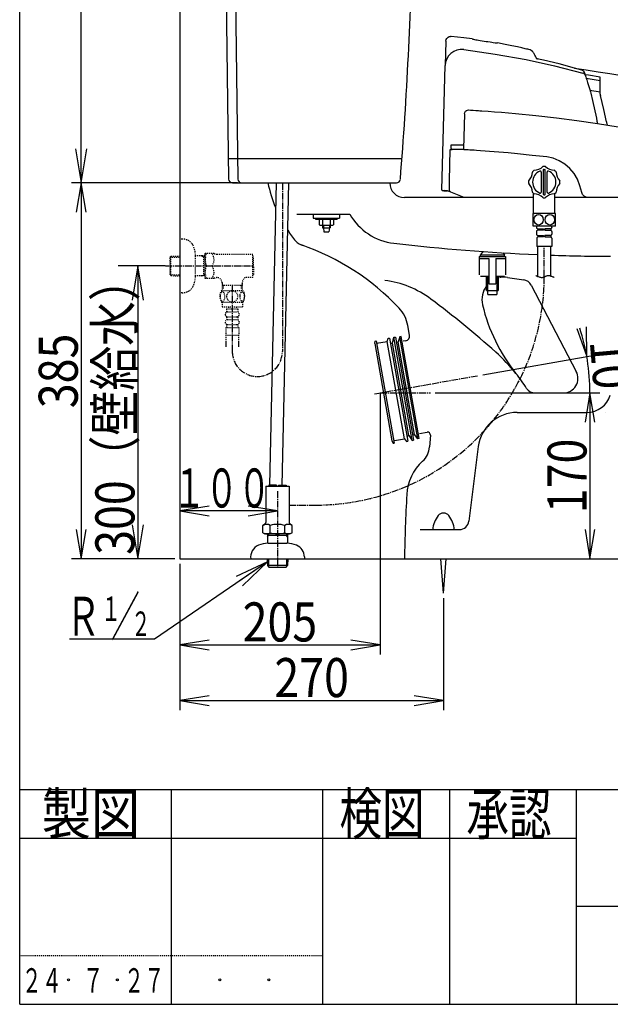
# Model space of a CAD drawing. Extents: x 0 to 2000, y 115 to 2915.
# Drawn here: x 180 to 785, y 115 to 1123 of the extents above; entities that cross this region are included whole.
import ezdxf
from ezdxf.enums import TextEntityAlignment as Align

# ---------------------------------------------------------------- set-up
doc = ezdxf.new("R2010")
doc.units = 0
doc.header["$MEASUREMENT"] = 0
for name, pattern in [('EXLTYPE1', [3, 2, -1]), ('EXLTYPE2', [2, 1, -1]), ('EXLTYPE3', [10, 7, -1, 1, -1])]:
    doc.linetypes.add(name, pattern=pattern)
doc.layers.get('0').update_dxf_attribs({"linetype": 'CONTINUOUS'})
for name, color, linetype in [('タンク', 7, 'CONTINUOUS'), ('便器', 7, 'CONTINUOUS'), ('便座', 7, 'CONTINUOUS'), ('寸法', 7, 'CONTINUOUS'), ('枠', 7, 'CONTINUOUS'), ('止水栓', 7, 'CONTINUOUS')]:
    doc.layers.add(name, color=color, linetype=linetype)
doc.styles.add('EXCADDIM1', font='monotxt', dxfattribs={"width": 0.84, "bigfont": 'extfont'})
doc.styles.add('EXCADDIM2', font='monotxt', dxfattribs={"width": 0.95, "bigfont": 'extfont'})
doc.styles.add('EXCADSTD', font='monotxt', dxfattribs={"bigfont": 'extfont'})
doc.styles.get("Standard").update_dxf_attribs({"font": 'monotxt', "bigfont": 'extfont'})
doc.dimstyles.get("Standard").update_dxf_attribs({"dimtxt": 0.18, "dimasz": 0.18, "dimexe": 0.18, "dimexo": 0.0625, "dimgap": 0.09, "dimtad": 0, "dimtih": 1, "dimtoh": 1, "dimdec": 4, "dimzin": 0, "dimtxsty": 'STANDARD', "dimcen": 0.09, "dimazin": 3, "dimtfac": 1, "dimtdec": 4, "dimtmove": 0, "dimatfit": 3, "dimtolj": 1, "dimtzin": 0})

# ---------------------------------------------------------------- blocks, each defined once
blk = doc.blocks.new('*D16')
at = {"layer": 'タンク', "color": 3, "linetype": 'CONTINUOUS'}
for p, q in [((549.017073, 741.00013), (549.017073, 473)), ((344.017073, 564.700049), (344.017073, 473)), ((374.017073, 488), (344.017073, 483)), ((549.017073, 483), (519.017073, 488)), ((344.017073, 483), (549.017073, 483)), ((344.017073, 483), (374.017073, 478)), ((519.017073, 478), (549.017073, 483))]:
    blk.add_line(p, q, dxfattribs=at)
at = {"layer": 'タンク', "color": 2, "linetype": 'CONTINUOUS', "style": 'EXCADSTD', "width": 0.84}
blk.add_text('205', height=40, dxfattribs=at).set_placement((446.517073, 486.5), align=Align.CENTER)
blk = doc.blocks.new('_EX_NORM')
at = {"color": 0, "linetype": 'CONTINUOUS'}
for q in [(-1, 0.166667), (-1, 0), (-1, -0.166667)]:
    blk.add_line((0, 0), q, dxfattribs=at)
blk = doc.blocks.new('*D18')
at = {"layer": 'タンク', "color": 3, "linetype": 'CONTINUOUS'}
for p, q in [((243, 1516.00007), (237.166667, 1481.00007)), ((243, 956.000004), (243, 1516.00007)), ((248.833333, 1481.00007), (243, 1516.00007)), ((237.166667, 991.000004), (243, 956.000004)), ((243, 956.000004), (248.833333, 991.000004))]:
    blk.add_line(p, q, dxfattribs=at)
at = {"layer": 'タンク', "color": 2, "linetype": 'CONTINUOUS', "style": 'EXCADSTD', "width": 0.945}
blk.add_text('560', height=40, rotation=90, dxfattribs=at).set_placement((239.5, 1236.000037), align=Align.CENTER)
blk = doc.blocks.new('*D19')
at = {"layer": '寸法', "color": 3, "linetype": 'CONTINUOUS'}
for p, q in [((243, 956.000004), (238, 926.000004)), ((243, 956.000004), (243, 571.000004)), ((248, 926.000004), (243, 956.000004)), ((238, 601.000004), (243, 571.000004)), ((243, 571.000004), (248, 601.000004)), ((339.017073, 571.000004), (233, 571.000004))]:
    blk.add_line(p, q, dxfattribs=at)
at = {"layer": '寸法', "color": 2, "linetype": 'CONTINUOUS', "style": 'EXCADSTD', "width": 0.84}
blk.add_text('385', height=40, rotation=90, dxfattribs=at).set_placement((239.5, 763.500004), align=Align.CENTER)
blk = doc.blocks.new('*D23')
at = {"layer": '寸法', "color": 3, "linetype": 'CONTINUOUS'}
for p, q in [((605.570491, 741.000207), (774, 741.000207)), ((764, 741.000207), (759, 711.000207)), ((764, 741.000207), (764, 571.000324)), ((769, 711.000207), (764, 741.000207)), ((759, 601.000324), (764, 571.000324)), ((764, 571.000324), (769, 601.000324))]:
    blk.add_line(p, q, dxfattribs=at)
at = {"layer": '寸法', "color": 2, "linetype": 'CONTINUOUS', "style": 'EXCADSTD', "width": 0.84}
blk.add_text('170', height=40, rotation=90, dxfattribs=at).set_placement((760.5, 656.000266), align=Align.CENTER)
blk = doc.blocks.new('*D24')
at = {"layer": '寸法', "color": 3, "linetype": 'CONTINUOUS'}
for p, q in [((750.600442, 807.007593), (760.733926, 778.331601)), ((760.733926, 778.331601), (760.44852, 808.744074)), ((654.201643, 759.547085), (770.582004, 780.068083))]:
    blk.add_line(p, q, dxfattribs=at)
blk.add_arc((549.01836, 741.000411), 214.98164, 359.999946, 17.995449, dxfattribs=at)
at = {"layer": '寸法', "color": 2, "linetype": 'CONTINUOUS', "style": 'EXCADSTD', "width": 0.84}
blk.add_text('10%%d', height=40, rotation=275, dxfattribs=at).set_placement((766.668606, 760.042249), align=Align.CENTER)
blk = doc.blocks.new('_EX_NONE')
at = {"color": 0, "linetype": 'CONTINUOUS'}
blk.add_line((0, 0), (-1, 0), dxfattribs=at)
blk = doc.blocks.new('*D25')
at = {"layer": '寸法', "color": 3, "linetype": 'CONTINUOUS'}
for p, q in [((344.017073, 566.000324), (344.017073, 416)), ((614.017073, 531), (614.017073, 416)), ((374.017073, 431), (344.017073, 426)), ((344.017073, 426), (614.017073, 426)), ((344.017073, 426), (374.017073, 421)), ((614.017073, 426), (584.017073, 431)), ((584.017073, 421), (614.017073, 426))]:
    blk.add_line(p, q, dxfattribs=at)
at = {"layer": '寸法', "color": 2, "linetype": 'CONTINUOUS', "style": 'EXCADSTD', "width": 0.84}
blk.add_text('270', height=40, dxfattribs=at).set_placement((479.017073, 429.5), align=Align.CENTER)
blk = doc.blocks.new('*D27')
at = {"layer": '寸法', "color": 3, "linetype": 'CONTINUOUS'}
for p, q in [((328.857073, 870.950324), (281.017759, 870.950324)), ((301.017759, 870.950324), (295.184426, 835.950324)), ((301.017759, 870.950324), (301.017759, 571.00032)), ((306.851093, 835.950324), (301.017759, 870.950324)), ((295.184426, 606.00032), (301.017759, 571.00032)), ((301.017759, 571.00032), (306.851093, 606.00032))]:
    blk.add_line(p, q, dxfattribs=at)
at = {"layer": '寸法', "color": 2, "linetype": 'CONTINUOUS', "style": 'EXCADSTD', "width": 0.84}
blk.add_text('300（壁給水）', height=40, rotation=90, dxfattribs=at).set_placement((297.517759, 727.975322), align=Align.CENTER)

msp = doc.modelspace()

# ---------------------------------------------------------------- linework, layer by layer
at = {"layer": 'タンク', "color": 7, "linetype": 'CONTINUOUS'}
for p, q in [((398.40796, 1330.986736), (403.463197, 959.932203)), ((389.016938, 1322.986705), (393.963228, 959.932203)), ((397.985857, 955.986736), (565.829685, 955.986736))]:
    msp.add_line(p, q, dxfattribs=at)
at = {"layer": 'タンク', "color": 2, "linetype": 'CONTINUOUS'}
msp.add_line((393.676379, 980.986736), (571.485627, 980.986736), dxfattribs=at)
at = {"layer": 'タンク', "color": 3, "linetype": 'CONTINUOUS'}
msp.add_line((403.062263, 956.000264), (270.062263, 956.000264), dxfattribs=at)
at = {"layer": 'タンク', "color": 7, "linetype": 'CONTINUOUS'}
for centre, radius, start, end in [((-3417.109618, 1282.827708), 4000, 355.366, 359.000043), ((397.962861, 959.986675), 4.000005, 180.780273, 270.000031), ((407.462831, 959.986675), 4.000005, 180.780273, 270.000031), ((565.829683, 959.986675), 3.999939, 270.000031, 355.36795)]:
    msp.add_arc(centre, radius, start, end, dxfattribs=at)
at = {"layer": '便器', "color": 7, "linetype": 'CONTINUOUS'}
for p, q in [((706.057547, 941.000128), (574.017073, 941.000128)), ((1129.017073, 941.000128), (728.057547, 941.000128)), ((679.693237, 859.287092), (696.149684, 856.864043)), ((703.65242, 851.412399), (750.036791, 762.966796)), ((579.20603, 800.140945), (577.480335, 809.927846)), ((575.150232, 794.348665), (572.553307, 793.890757)), ((784.017073, 766.000123), (784.017073, 766.0001)), ((707.582423, 741.000139), (736.752752, 741.000125)), ((589.375966, 699.376091), (597.201578, 700.755958)), ((600.713287, 697.566305), (599.773213, 685.613951)), ((344.017073, 571.000324), (1212, 571.000324))]:
    msp.add_line(p, q, dxfattribs=at)
at = {"layer": '便器', "color": 2, "linetype": 'CONTINUOUS'}
for p, q in [((463.705522, 924.000264), (518.017073, 924.000264)), ((689.32838, 721.000148), (760.895618, 721.000113)), ((649.637245, 685.961538), (640.112031, 609.759831)), ((590.09714, 601.000199), (630.189247, 601.000178))]:
    msp.add_line(p, q, dxfattribs=at)
at = {"layer": '便器', "color": 6, "linetype": 'CONTINUOUS'}
for p, q in [((480.579336, 924.000264), (480.579336, 920.000264)), ((480.579336, 920.000264), (507.579336, 920.000264)), ((483.079336, 920.000264), (483.079336, 919.000264)), ((483.079336, 920.000264), (483.079336, 919.000264)), ((483.079336, 919.000264), (505.079336, 919.000264)), ((486.729336, 919.000264), (494.079336, 919.000264)), ((486.729336, 919.000264), (486.729336, 913.100264)), ((490.129336, 919.000264), (490.129336, 913.100264)), ((498.029336, 919.000264), (498.029336, 913.100264)), ((501.429336, 919.000264), (501.429336, 913.100264)), ((505.079336, 920.000264), (505.079336, 919.000264)), ((507.579336, 924.000264), (507.579336, 920.000264)), ((488.429336, 912.600264), (499.729336, 912.600264)), ((490.129336, 912.600264), (490.129336, 909.999474)), ((490.129336, 909.999474), (498.029336, 909.999474)), ((491.029336, 912.600264), (491.029336, 909.999474)), ((491.029336, 909.999474), (491.579336, 905.999474)), ((497.129336, 909.999474), (496.579336, 905.999474)), ((497.129336, 912.600264), (497.129336, 909.999474)), ((498.029336, 912.600264), (498.029336, 909.999474)), ((491.579336, 905.999474), (496.579336, 905.999474)), ((556.390159, 793.680864), (557.346426, 796.89576)), ((557.346426, 796.89576), (558.823638, 797.156232)), ((558.823638, 797.156232), (577.438721, 691.584848)), ((561.748318, 792.087086), (563.255273, 797.937649)), ((563.255273, 797.937649), (564.732484, 798.198121)), ((581.870356, 692.366265), (563.255273, 797.937649)), ((564.732484, 798.198121), (583.347568, 692.626737)), ((569.250943, 798.487134), (567.657165, 793.128975)), ((570.728155, 798.747606), (569.250943, 798.487134)), ((587.692378, 693.900558), (569.250943, 798.487134)), ((589.16959, 694.16103), (570.728155, 798.747606)), ((543.587658, 791.423438), (544.138345, 794.059105)), ((543.587658, 791.423438), (561.160852, 691.7609)), ((544.138345, 794.059105), (545.123153, 794.232754)), ((545.123153, 794.232754), (563.564588, 689.646177)), ((545.557274, 791.770734), (556.390159, 793.680864)), ((573.963353, 694.018327), (556.390159, 793.680864)), ((560.271107, 791.826613), (561.748318, 792.087086)), ((578.453272, 697.348587), (561.748318, 792.087086)), ((566.179953, 792.868502), (567.657165, 793.128975)), ((584.362118, 698.390476), (567.657165, 793.128975)), ((576.97606, 697.088115), (578.453272, 697.348587)), ((578.453272, 697.348587), (581.870356, 692.366265)), ((582.884906, 698.130004), (584.362118, 698.390476)), ((587.692378, 693.900558), (584.362118, 698.390476)), ((561.160852, 691.7609), (562.579781, 689.472529)), ((562.579781, 689.472529), (563.564588, 689.646177)), ((563.130468, 692.108197), (565.779596, 692.57531)), ((565.779596, 692.57531), (573.963353, 694.018327)), ((573.963353, 694.018327), (575.961509, 691.324376)), ((575.961509, 691.324376), (577.438721, 691.584848)), ((581.870356, 692.366265), (583.347568, 692.626737)), ((589.16959, 694.16103), (587.692378, 693.900558)), ((614.017073, 536), (611.433699, 571)), ((614.017073, 536), (616.600447, 571))]:
    msp.add_line(p, q, dxfattribs=at)
at = {"layer": '便器', "color": 6, "linetype": 'EXLTYPE3'}
for p, q in [((543.416378, 740.012654), (649.277605, 758.678844)), ((549.017073, 741.000207), (600.570491, 741.000207))]:
    msp.add_line(p, q, dxfattribs=at)
at = {"layer": '便器', "color": 7, "linetype": 'EXLTYPE1'}
msp.add_line((779.517073, 721.000103), (779.517073, 721.000148), dxfattribs=at)
at = {"layer": '便器', "color": 7, "linetype": 'CONTINUOUS'}
for centre, radius, start, end in [((571.091147, 985.054136), 140, 191.977506, 202.769784), ((574.017073, 956.000128), 15, 180, 270), ((571.091147, 985.054136), 140, 213.639285, 219.214729), ((472.693834, 904.761117), 13, 219.214729, 259.94808), ((386.718729, 656.210757), 250, 43.369047, 70.919181), ((676.342838, 836.532426), 23, 81.623948, 102.705088), ((676.342838, 836.532426), 23, 142.56706, 193.249274), ((694.692989, 846.97071), 10, 26.370179, 81.623948), ((543.012064, 803.85016), 35, 10, 43.369047), ((827.217073, 872.056575), 178, 193.249274, 218.646919), ((574.281991, 799.272704), 5, 280, 10), ((547.615736, 648.478643), 180, 32.655517, 38.646919), ((736.752759, 756.000125), 15, 269.999972, 27.674293), ((707.582428, 751.000139), 10, 212.655517, 269.999971), ((597.722523, 697.801534), 3, 355.502843, 100), ((577.840946, 687.338963), 22, 312.353584, 355.502843), ((626.347629, 634.130865), 50, 132.353584, 176.841008), ((2343.734021, 539.347015), 1770, 176.841008, 178.975316)]:
    msp.add_arc(centre, radius, start, end, dxfattribs=at)
at = {"layer": '便器', "color": 2, "linetype": 'CONTINUOUS'}
for centre, radius, start, end in [((570.098952, 953.790831), 60, 209.769334, 263.368314), ((794.142741, 2880.81039), 2000, 263.368314, 267.600127), ((794.142741, 2880.81039), 2000, 267.990085, 269.741986), ((541.167326, 757.017373), 100, 53.17122, 82.693367), ((1.684166, 36.630033), 1000, 48.258559, 53.17122), ((547.615736, 648.478643), 180, 38.646919, 48.258559), ((760.895631, 746.000113), 25, 269.999971, 343.36174), ((689.32836, 681.000148), 40, 89.999971, 172.874983), ((630.189252, 611.000178), 10, 269.999971, 352.874983)]:
    msp.add_arc(centre, radius, start, end, dxfattribs=at)
at = {"layer": '便器', "color": 6, "linetype": 'CONTINUOUS'}
for centre, radius, start, end in [((488.429336, 915.740264), 3.14, 237.220919, 302.779081), ((494.079336, 928.452764), 15.8525, 255.571476, 284.428524), ((499.729336, 915.740264), 3.14, 237.220919, 302.779081), ((560.184282, 792.319017), 0.5, 190, 280), ((566.093129, 793.360906), 0.5, 190, 280), ((577.062884, 696.595711), 0.5, 100, 190), ((582.971731, 697.6376), 0.5, 100, 190), ((628.017073, 599.675671), 25, 141.057556, 176.962984), ((614.017073, 610.989361), 7, 90, 141.057605), ((614.017073, 610.989361), 7, 38.942444, 90), ((600.017073, 599.675671), 25, 3.037016, 38.942444)]:
    msp.add_arc(centre, radius, start, end, dxfattribs=at)
at = {"layer": '便座', "color": 6, "linetype": 'CONTINUOUS'}
for p, q in [((616.308291, 1101.08892), (615.660653, 1076.356627)), ((612.326391, 949.026305), (615.660653, 1076.35663)), ((758.427813, 1068.780974), (759.40919, 1065.85421)), ((774.553235, 1049.058895), (763.954689, 1050.727755)), ((635.53455, 1026.806813), (634.485936, 991.009807)), ((635.53455, 1026.806813), (635.53494, 1026.820127)), ((620.853102, 990.094659), (622.742746, 990.094659)), ((621.743089, 991.120836), (621.848317, 995.139318)), ((621.848317, 995.139318), (627.746295, 995.139318)), ((627.641067, 990.094659), (622.742746, 990.094659)), ((633.501, 990.094659), (627.641067, 990.094659)), ((627.746295, 995.139318), (634.606903, 995.139318)), ((634.485936, 991.009807), (634.485848, 991.006635)), ((716.197844, 969.320475), (716.197844, 944.320475)), ((716.697844, 969.820475), (717.697844, 969.820475)), ((718.197844, 944.320475), (718.197844, 969.320475)), ((714.197844, 967.067426), (714.197844, 946.573524)), ((720.197844, 946.573524), (720.197844, 967.067426)), ((618.08276, 948.000128), (613.326049, 948.000128)), ((614.43258, 947.999703), (615.401844, 947.999703)), ((615.421494, 948.750128), (615.40082, 948.750128)), ((615.401844, 947.999703), (618.083793, 947.999703)), ((635.099458, 941.000128), (618.083793, 947.999703)), ((755.573914, 946.188395), (753.702548, 953.172427)), ((706.057547, 941.000128), (635.099458, 941.000128)), ((706.057547, 925.120499), (706.057547, 944.640654)), ((716.697844, 943.820475), (717.697844, 943.820475)), ((728.057547, 925.120499), (728.057547, 945.06826)), ((910.928004, 941.000128), (728.057547, 941.000128)), ((728.697844, 924.820499), (705.697844, 924.820499)), ((705.697844, 911.820499), (705.697844, 924.820499)), ((706.357547, 924.820499), (706.657547, 924.820499)), ((706.497844, 924.820474), (706.797844, 924.820474)), ((728.697844, 911.820499), (728.697844, 924.820499)), ((728.697844, 911.820499), (705.697844, 911.820499)), ((709.297844, 910.820499), (709.297844, 910.3129)), ((709.688133, 909.520276), (710.597844, 908.820499)), ((710.597844, 907.620499), (709.688133, 906.920721)), ((724.497844, 911.820499), (709.897844, 911.820499)), ((724.097844, 911.820499), (710.297844, 911.820499)), ((710.597844, 908.820499), (716.597844, 908.820499)), ((710.597844, 908.820499), (710.597844, 907.620499)), ((716.597844, 907.620499), (710.597844, 907.620499)), ((716.597844, 908.820499), (716.597844, 907.620499)), ((723.797844, 908.820499), (717.797844, 908.820499)), ((717.797844, 908.820499), (717.797844, 907.620499)), ((717.797844, 907.620499), (723.797844, 907.620499)), ((724.707555, 909.520276), (723.797844, 908.820499)), ((723.797844, 908.820499), (723.797844, 907.620499)), ((723.797844, 907.620499), (724.707555, 906.920721)), ((725.097844, 910.820499), (725.097844, 910.3129)), ((709.297844, 906.128097), (709.297844, 903.6129)), ((709.597844, 899.506285), (709.597844, 890.820499)), ((709.688133, 902.820276), (710.597844, 902.120499)), ((710.597844, 900.920499), (709.890737, 900.213392)), ((710.597844, 902.120499), (716.597844, 902.120499)), ((710.597844, 902.120499), (710.597844, 900.920499)), ((716.597844, 900.920499), (710.597844, 900.920499)), ((716.597844, 902.120499), (716.597844, 900.920499)), ((723.797844, 902.120499), (717.797844, 902.120499)), ((717.797844, 902.120499), (717.797844, 900.920499)), ((717.797844, 900.920499), (723.797844, 900.920499)), ((724.707555, 902.820276), (723.797844, 902.120499)), ((723.797844, 902.120499), (723.797844, 900.920499)), ((723.797844, 900.920499), (724.504951, 900.213392)), ((724.797844, 899.506285), (724.797844, 890.820499)), ((725.097844, 906.128097), (725.097844, 903.6129)), ((724.797844, 890.820499), (709.597844, 890.820499)), ((710.395851, 890.820499), (710.395851, 860.313862)), ((723.997844, 860.313862), (723.997844, 890.820499)), ((650.579336, 880.5), (677.579336, 880.5)), ((650.579336, 880.5), (650.579336, 862)), ((650.579336, 878.5), (660.579336, 878.5)), ((654.331797, 885.70315), (651.829336, 882.5)), ((651.829336, 882.5), (676.329336, 882.5)), ((651.829336, 880.5), (651.829336, 882.5)), ((660.579336, 878.5), (660.579336, 852.5)), ((667.579336, 878.5), (677.579336, 878.5)), ((667.579336, 878.5), (667.579336, 852.5)), ((674.868275, 884.370158), (676.329336, 882.5)), ((676.329336, 880.5), (676.329336, 882.5)), ((677.579336, 880.5), (677.579336, 862)), ((651.829336, 860.5), (660.579336, 860.5)), ((658.079336, 845.900128), (658.079336, 860.5)), ((659.579336, 841.900128), (659.579336, 860.5)), ((667.579336, 860.5), (676.329336, 860.5)), ((668.579336, 860.5), (668.579336, 841.900128)), ((670.079336, 860.5), (670.079336, 845.900128)), ((660.579336, 852.5), (667.579336, 852.5)), ((658.079336, 845.900128), (670.079336, 845.900128)), ((659.579336, 841.900128), (668.579336, 841.900128))]:
    msp.add_line(p, q, dxfattribs=at)
at = {"layer": '便座', "color": 6, "linetype": 'EXLTYPE3'}
for p, q in [((717.197844, 860.313862), (717.197844, 890.820499)), ((456.017058, 626.142955), (483.026937, 626.142955))]:
    msp.add_line(p, q, dxfattribs=at)
at = {"layer": '便座', "color": 6, "linetype": 'CONTINUOUS', "flags": 128}
for points in [[(616.308291, 1101.08892), (616.739186, 1102.992468), (617.269645, 1103.908145), (617.999626, 1104.708238), (618.884771, 1105.332367), (619.859627, 1105.744081), (620.840742, 1105.839703)], [(621.918948, 1105.731307), (621.354649, 1105.907758), (620.831386, 1105.935391)], [(643.380049, 1103.356668), (634.93628, 1104.478129), (621.800848, 1105.924275)], [(643.383383, 1103.381764), (643.325105, 1103.392954), (644.031311, 1103.258704), (644.77665, 1103.118259), (645.831061, 1102.921953), (647.264191, 1102.659653), (648.623422, 1102.415698), (649.939104, 1102.183975), (651.529211, 1101.90989), (653.534778, 1101.573226), (655.505546, 1101.25223), (657.589006, 1100.92338), (659.334561, 1100.656091), (661.746514, 1100.298943), (663.474174, 1100.051602), (664.859717, 1099.858486), (667.020092, 1099.566126), (668.370538, 1099.388766), (669.102425, 1099.29432), (669.270159, 1099.272783)], [(701.571741, 1092.495508), (701.385866, 1092.540072), (700.255535, 1092.808347), (699.166532, 1093.064633), (697.569413, 1093.436633), (694.21885, 1094.202141), (689.718463, 1095.198704), (684.062709, 1096.399917), (677.245114, 1097.772547), (669.269703, 1099.270355)], [(634.658842, 1092.507486), (631.132976, 1092.557482), (627.67479, 1091.870743), (624.433633, 1090.492217), (621.5442, 1088.497341), (619.131491, 1085.973696), (617.294591, 1083.029543), (616.119535, 1079.781598), (615.660652, 1076.3566)], [(634.760674, 1092.481816), (634.721775, 1092.487806), (634.703969, 1092.491001), (634.68903, 1092.494286), (634.677883, 1092.497628), (634.669853, 1092.500977), (634.658842, 1092.507486)], [(634.761095, 1092.484841), (666.797527, 1087.980957), (698.683877, 1082.234767), (727.784863, 1075.863546), (756.674925, 1068.440061)], [(709.801337, 1082.616444), (709.754913, 1082.704895), (708.889358, 1084.36344), (708.179114, 1085.732038), (707.622239, 1086.811021), (707.216686, 1087.601041), (706.960296, 1088.103102), (706.850275, 1088.319577), (706.840672, 1088.338518), (706.832516, 1088.35453), (706.821694, 1088.375643), (706.806463, 1088.405099), (706.788685, 1088.439107), (706.753582, 1088.505114), (706.606778, 1088.76624), (706.312273, 1089.230544), (705.790744, 1089.911931), (705.005318, 1090.710654), (703.945135, 1091.501586), (702.677258, 1092.144399), (701.568746, 1092.484312)], [(706.964027, 1088.095796), (706.931316, 1088.159914), (706.851532, 1088.317061), (706.853441, 1088.313264)], [(716.472623, 1081.749867), (714.716063, 1082.153666), (713.089755, 1082.505689), (711.702561, 1082.77432), (710.651736, 1082.909325), (710.29413, 1082.90199), (710.06017, 1082.831361), (710.028912, 1082.729724)], [(755.776129, 1071.317005), (748.092969, 1073.545279), (732.337578, 1077.831795), (716.482722, 1081.768661)], [(758.427813, 1068.780974), (758.247728, 1069.221514), (758.016192, 1069.637383), (757.736508, 1070.022648), (757.412667, 1070.371812), (757.049287, 1070.679896), (756.651554, 1070.942503), (756.22514, 1071.155887), (755.776129, 1071.317005)], [(759.40919, 1065.85421), (759.227413, 1066.308226), (758.990988, 1066.736425), (758.703485, 1067.132337), (758.36925, 1067.489977), (757.993333, 1067.803942), (757.581415, 1068.069488), (757.139721, 1068.282601), (756.674925, 1068.440061)], [(774.553235, 1064.320803), (762.649021, 1066.18816), (759.125778, 1066.737947)], [(759.40919, 1065.85421), (759.558501, 1065.401193), (759.8339, 1064.55955), (760.257392, 1063.250749), (760.782278, 1061.603137), (761.636197, 1058.857577), (762.577503, 1055.733701), (763.508374, 1052.530634), (764.443036, 1049.191808), (764.772053, 1047.983968)], [(774.553235, 1060.67678), (762.092552, 1062.631428), (760.379312, 1062.898772)], [(774.553235, 1046.785936), (774.553235, 1064.320803)], [(764.772053, 1047.983968), (766.768971, 1040.239228), (770.684916, 1022.167229)], [(780.822906, 1018.389827), (778.172213, 1031.182865), (774.698573, 1045.56512)], [(635.53494, 1026.820127), (635.798087, 1028.134349), (636.480143, 1029.287321), (637.504901, 1030.150598), (638.759378, 1030.627435), (639.740975, 1030.697605), (639.774096, 1030.695745)], [(639.774096, 1030.695745), (641.694065, 1030.578723), (644.365041, 1030.41172), (647.147972, 1030.23267), (648.286511, 1030.15794), (649.782195, 1030.0584), (651.393034, 1029.949535), (653.239122, 1029.822636)], [(653.239122, 1029.822636), (659.642898, 1029.363279), (666.40103, 1028.848283), (673.392511, 1028.285006), (680.496335, 1027.680805), (687.591494, 1027.04304), (708.521716, 1024.956653), (729.575137, 1022.557671), (750.683529, 1019.852311), (771.778665, 1016.846787), (792.792317, 1013.547315)], [(770.684916, 1022.167229), (771.214642, 1019.286969), (771.639577, 1016.866603)], [(619.993976, 948.079073), (620.034784, 950.077716), (620.198073, 958.072282), (620.853102, 990.094659)], [(635.426576, 989.982264), (633.980809, 990.066892), (633.501, 990.094659)], [(635.426576, 989.982264), (635.409454, 989.983422), (635.238576, 990.011493), (634.931834, 990.147791), (634.687789, 990.377495), (634.533382, 990.674815), (634.485848, 991.006635)], [(656.753952, 988.566409), (652.053739, 988.905344), (647.849441, 989.195714), (645.44241, 989.356456), (643.533854, 989.481018), (641.095019, 989.637115), (639.279518, 989.750586), (637.881728, 989.835711), (636.696031, 989.906769), (635.881795, 989.95532), (635.426576, 989.982264)], [(719.734107, 982.546294), (704.803628, 984.222875), (689.933807, 985.738415), (680.246627, 986.642621), (670.641572, 987.475215), (661.194851, 988.232087), (656.753952, 988.566409)], [(753.702548, 953.172427), (751.224213, 959.920159), (747.836247, 965.745858), (743.525903, 970.924993), (738.397862, 975.304827), (732.612837, 978.765306), (726.330166, 981.196634), (719.734167, 982.546287)], [(621.263589, 946.69166), (621.04049, 946.823407), (620.752216, 947.075875), (620.344274, 947.549609), (619.997018, 948.073777), (619.993976, 948.079073)], [(762.335394, 941.000128), (760.019054, 941.394482), (757.964301, 942.53263), (756.401149, 944.287349), (755.573914, 946.188395)], [(708.567954, 861.157571), (708.658178, 861.111026), (708.913586, 860.983398), (709.311284, 860.792695), (709.828378, 860.556928), (710.441972, 860.294107), (711.129172, 860.02224), (711.867084, 859.759339), (712.632812, 859.523411), (713.403463, 859.332468), (714.156142, 859.204518), (714.867954, 859.157571), (715.512785, 859.20236), (716.107103, 859.326136), (716.662333, 859.511704), (717.189899, 859.741872), (717.701227, 859.999446), (718.20774, 860.267232), (718.720864, 860.528037), (719.252023, 860.764667), (719.812641, 860.959928), (720.414143, 861.096627), (721.067954, 861.157571), (721.77002, 861.132115), (722.511714, 861.032315), (723.270598, 860.874347), (724.024235, 860.674387), (724.750185, 860.448609), (725.426012, 860.213188), (726.029276, 859.984299), (726.537541, 859.778118), (726.928367, 859.61082), (727.179318, 859.498579), (727.267954, 859.457571)]]:
    msp.add_lwpolyline(points, dxfattribs=at)
at = {"layer": '便座', "color": 6, "linetype": 'CONTINUOUS'}
for centre, radius, start, end in [((187.967041, -2637.965271), 3753.272745, 75.415073, 81.417919), ((754.637866, 1067.501753), 4, 18.798706, 73.511934), ((754.641148, 1067.492111), 4, 18.79697, 73.503096), ((779.793791, 1046.787859), 5.240556, 180.021029, 184.512347), ((779.721461, 1046.782153), 5.168001, 184.512369, 189.065965), ((779.79311, 1046.793588), 5.240557, 189.065986, 193.557165), ((810.245117, 1024.487084), 30.047346, 191.707861, 193.740579), ((810.162436, 1024.466866), 29.962229, 193.740579, 195.779004), ((810.244346, 1024.490012), 30.047347, 195.779004, 197.811709), ((622.742746, 991.094659), 1, 178.5, 270), ((717.197844, 956.820475), 16, 131.181903, 138.818097), ((717.197844, 956.820475), 12, 111.323687, 248.676313), ((706.991841, 968.486131), 0.5, 91.200882, 131.181903), ((706.705464, 982.147621), 13.164492, 271.200882, 313.814765), ((713.197844, 967.067426), 1, 0, 111.323687), ((716.165789, 972.287572), 0.5, 93.817448, 133.814765), ((717.197844, 956.820475), 16.001491, 86.182552, 93.817448), ((716.697844, 969.320475), 0.5, 90, 180), ((717.697844, 969.320475), 0.5, 0, 90), ((718.229898, 972.287572), 0.5, 46.185235, 86.182552), ((727.690224, 982.147621), 13.164492, 226.185235, 268.799118), ((721.197844, 967.067426), 1, 68.676313, 180), ((717.197844, 956.820475), 12, 291.323687, 68.676313), ((727.403846, 968.486131), 0.5, 48.818097, 88.799118), ((717.197844, 956.820475), 16, 41.181903, 48.818097), ((717.197844, 956.820475), 16.001491, 176.182552, 183.817448), ((701.730747, 957.85253), 0.5, 136.185235, 176.182552), ((691.870698, 967.312855), 13.164492, 316.185235, 358.799118), ((705.532188, 967.026478), 0.5, 138.818097, 178.799118), ((728.863499, 967.026478), 0.5, 1.200882, 41.181903), ((742.524989, 967.312855), 13.164492, 181.200882, 223.814765), ((732.664941, 957.85253), 0.5, 3.817448, 43.814765), ((717.197844, 956.820475), 16.001491, 356.182552, 3.817448), ((613.326049, 949.000128), 1, 178.5, 270), ((701.730747, 955.788421), 0.5, 183.817448, 223.814765), ((691.870698, 946.328095), 13.164492, 1.200882, 43.814765), ((742.524989, 946.328095), 13.164492, 136.185235, 178.799118), ((732.664941, 955.788421), 0.5, 316.185235, 356.182552), ((705.532188, 946.614473), 0.5, 181.200882, 221.181903), ((717.197844, 956.820475), 16, 221.181903, 228.818097), ((706.991841, 945.15482), 0.5, 228.818097, 268.799118), ((706.705464, 931.49333), 13.164492, 46.185235, 88.799118), ((713.197844, 946.573524), 1, 248.676313, 0), ((716.165789, 941.353379), 0.5, 226.185235, 266.182552), ((717.197844, 956.820475), 16.001491, 266.182552, 273.817448), ((716.697844, 944.320475), 0.5, 180, 270), ((717.697844, 944.320475), 0.5, 270, 0), ((718.229898, 941.353379), 0.5, 273.817448, 313.814765), ((727.690224, 931.49333), 13.164492, 91.200882, 133.814765), ((721.197844, 946.573524), 1, 180, 291.323687), ((727.403846, 945.15482), 0.5, 271.200882, 311.181903), ((717.197844, 956.820475), 16, 311.181903, 318.818097), ((728.863499, 946.614473), 0.5, 318.818097, 358.799118), ((706.357547, 925.120499), 0.3, 180, 270), ((706.497844, 925.120474), 0.3, 180, 270), ((710.297844, 910.820499), 1, 90, 180), ((710.297844, 910.3129), 1, 180, 232.431408), ((724.097844, 910.820499), 1, 0, 90), ((724.097844, 910.3129), 1, 307.568592, 0), ((710.297844, 906.128097), 1, 127.568592, 180), ((710.297844, 903.6129), 1, 180, 232.431408), ((710.597844, 899.506285), 1, 135, 180), ((723.797844, 899.506285), 1, 0, 45), ((724.097844, 906.128097), 1, 0, 52.431408), ((724.097844, 903.6129), 1, 307.568592, 0)]:
    msp.add_arc(centre, radius, start, end, dxfattribs=at)
at = {"layer": '便座', "color": 6, "linetype": 'EXLTYPE3'}
msp.add_arc((483.026937, 860.313862), 234.170907, 270, 0, dxfattribs=at)
at = {"layer": '便座', "color": 6, "linetype": 'CONTINUOUS'}
for centre, major_axis in [((711.445851, 918.320499), (0, 5.5)), ((722.949837, 918.320499), (0, -5.5))]:
    msp.add_ellipse(centre, major_axis=major_axis, ratio=0.863636, dxfattribs=at)
at = {"layer": '寸法', "color": 3, "linetype": 'CONTINUOUS'}
for p, q in [((368, 956.000004), (233, 956.000004)), ((374.017073, 625.1), (344.017073, 620.1)), ((444.017073, 620.1), (414.017073, 625.1)), ((444.017073, 620.1), (344.017073, 620.1)), ((344.017073, 620.1), (374.017073, 615.1)), ((414.017073, 615.1), (444.017073, 620.1))]:
    msp.add_line(p, q, dxfattribs=at)
at = {"layer": '寸法', "color": 6, "linetype": 'CONTINUOUS'}
msp.add_line((318.160259, 488.777471), (231.160259, 488.777471), dxfattribs=at)
at = {"layer": '枠', "color": 7, "linetype": 'CONTINUOUS'}
for p, q in [((180, 115), (180, 2915)), ((344.017073, 1805), (344.017073, 571.000324)), ((180, 335), (2000, 335)), ((180, 115), (2000, 115))]:
    msp.add_line(p, q, dxfattribs=at)
at = {"layer": '枠', "color": 6, "linetype": 'CONTINUOUS'}
for p, q in [((335, 335), (335, 115)), ((490, 335), (490, 115)), ((620, 335), (620, 115)), ((750, 335), (750, 115)), ((180, 285), (750, 285)), ((2000, 215), (750, 215))]:
    msp.add_line(p, q, dxfattribs=at)
at = {"layer": '枠', "color": 6, "linetype": 'EXLTYPE2'}
msp.add_line((180, 165), (490, 165), dxfattribs=at)
at = {"layer": '枠', "color": 6, "linetype": 'CONTINUOUS'}
for centre in [(230, 140), (280, 140), (385, 140), (435, 140)]:
    msp.add_circle(centre, 1, dxfattribs=at)
at = {"layer": '止水栓', "color": 6, "linetype": 'CONTINUOUS'}
for p, q in [((442.555176, 956.000264), (435.7402, 646.563686)), ((448.782194, 646.276451), (455.603495, 956.000264)), ((432.017058, 645.661576), (456.017058, 645.661576)), ((432.017058, 645.661576), (432.017058, 609.18734)), ((443.117058, 646.361576), (435.017058, 646.361576)), ((435.017058, 646.361576), (435.017058, 645.661576)), ((443.117058, 646.361576), (443.117058, 645.661576)), ((444.917058, 646.361576), (453.017058, 646.361576)), ((444.917058, 646.361576), (444.917058, 645.661576)), ((453.017058, 646.361576), (453.017058, 645.661576)), ((456.017058, 645.661576), (456.017058, 608.150345)), ((429.006001, 605.25721), (431.017058, 606.418294)), ((429.006001, 597.823424), (429.006001, 605.25721)), ((432.017058, 609.18734), (432.017058, 608.150345)), ((436.551349, 597.778795), (436.551349, 605.25721)), ((451.522611, 597.778795), (451.522611, 605.25721)), ((459.028115, 605.25721), (457.017058, 606.418294)), ((459.028115, 597.778795), (459.028115, 605.25721)), ((429.006001, 597.823424), (431.017058, 596.66234)), ((457.017058, 596.66234), (431.017058, 596.66234)), ((433.876579, 596.66234), (433.78698, 593.648295)), ((433.78698, 593.648295), (434.841148, 595.455618)), ((433.840706, 595.455618), (454.233254, 595.455618)), ((434.87702, 596.66234), (434.841148, 595.455618)), ((453.19694, 596.66234), (453.232812, 595.455618)), ((454.28698, 593.648295), (453.232812, 595.455618)), ((454.197382, 596.66234), (454.28698, 593.648295)), ((458.950815, 597.778795), (457.017058, 596.66234)), ((433.78698, 593.648295), (433.78698, 586.985095)), ((434.373518, 587.001307), (453.658186, 587.001307)), ((454.28698, 593.648295), (454.28698, 586.985095)), ((433.516585, 571.000331), (433.726546, 564.237635)), ((434.700667, 571.000331), (434.952132, 563.014491)), ((453.331038, 571.000331), (453.082014, 563.014491)), ((454.51512, 571.000331), (454.305159, 564.240077)), ((471.517073, 572.999842), (471.517073, 571.000331)), ((454.305159, 564.240077), (433.726546, 564.237635)), ((433.726546, 564.237635), (435.267702, 562.699549)), ((435.267073, 562.699549), (452.767073, 562.699549)), ((452.767073, 562.699549), (454.305159, 564.240077))]:
    msp.add_line(p, q, dxfattribs=at)
at = {"layer": '止水栓', "color": 6, "linetype": 'EXLTYPE3'}
for p, q in [((449.079336, 956.000264), (449.079336, 783.513652)), ((329.317073, 871.000324), (419.517072, 871.000324)), ((397.691118, 850.687554), (397.691118, 783.513652))]:
    msp.add_line(p, q, dxfattribs=at)
at = {"layer": '止水栓', "color": 6, "linetype": 'EXLTYPE2'}
for p, q in [((346.520178, 898.500324), (344.017073, 898.500324)), ((334.177073, 879.670246), (334.903267, 880.920246)), ((334.177073, 862.370246), (334.177073, 879.670246)), ((334.311841, 879.902223), (344.017073, 880.190731)), ((334.903267, 880.920246), (344.017073, 881.191172)), ((334.903267, 861.120246), (334.903267, 880.920246)), ((360.013873, 860.400324), (360.013873, 881.600324)), ((366.677073, 881.270246), (360.013873, 881.270246)), ((366.665058, 881.270246), (368.47238, 880.216078)), ((369.679102, 881.180648), (366.665058, 881.270246)), ((368.47238, 860.823973), (368.47238, 881.21652)), ((369.679102, 880.180206), (368.47238, 880.216078)), ((369.675902, 883.250324), (369.964577, 883.750324)), ((369.675902, 883.250324), (369.675902, 858.750324)), ((379.037201, 883.750324), (369.964577, 883.750324)), ((382.06829, 883.000324), (418.678325, 883.000324)), ((418.678325, 859.000324), (418.678325, 883.000324)), ((419.378325, 880.000324), (418.678325, 880.000324)), ((419.378325, 871.900324), (419.378325, 880.000324)), ((419.378325, 871.900324), (418.678325, 871.900324)), ((419.378325, 870.100324), (418.678325, 870.100324)), ((419.378325, 870.100324), (419.378325, 862.000324)), ((334.177073, 862.370246), (334.903267, 861.120246)), ((334.311841, 862.138269), (344.017073, 861.849762)), ((334.903267, 861.120246), (344.017073, 860.84932)), ((366.677073, 860.770246), (360.013873, 860.770246)), ((366.665058, 860.770246), (368.47238, 861.824414)), ((369.679102, 860.859845), (366.665058, 860.770246)), ((369.679102, 861.860287), (368.47238, 861.824414)), ((369.675902, 858.750324), (369.964577, 858.250324)), ((379.037201, 858.250324), (369.964577, 858.250324)), ((382.188873, 859.000324), (382.06829, 859.000324)), ((418.678325, 859.000324), (410.931822, 859.000324)), ((419.378325, 862.000324), (418.678325, 862.000324)), ((387.200835, 854.000324), (387.200835, 847.000324)), ((387.200835, 853.126415), (388.428359, 851.000286)), ((408.155825, 851.000284), (387.200835, 851.000284)), ((388.42836, 851.000284), (388.42836, 847.000324)), ((408.155841, 853.126413), (406.928317, 851.000284)), ((406.953875, 851.000284), (406.953875, 847.000324)), ((408.155844, 847.000324), (408.155844, 855.149367)), ((386.721125, 846.001497), (408.661194, 846.001497)), ((386.721125, 834.001985), (408.659601, 834.001985)), ((387.190363, 834.001985), (387.190363, 829.001985)), ((387.190363, 829.001985), (408.190363, 829.001985)), ((391.940363, 827.001985), (391.940363, 824.001985)), ((391.940363, 827.001985), (403.440363, 827.001985)), ((393.690363, 829.001985), (393.690363, 827.001985)), ((401.690363, 829.001985), (401.690363, 827.001985)), ((403.440363, 827.001985), (403.440363, 824.001985)), ((408.190363, 834.001985), (408.190363, 829.001985)), ((391.940363, 819.001985), (391.940363, 816.001985)), ((392.940363, 824.001985), (402.440363, 824.001985)), ((392.940363, 819.001985), (402.440363, 819.001985)), ((403.440363, 819.001985), (403.440363, 816.001985)), ((390.940363, 808.001985), (404.440363, 808.001985)), ((390.940363, 808.001985), (390.940363, 800.001985)), ((391.940363, 811.001985), (391.940363, 808.001985)), ((392.940363, 816.001985), (402.440363, 816.001985)), ((392.940363, 811.001985), (402.440363, 811.001985)), ((403.440363, 811.001985), (403.440363, 808.001985)), ((404.440363, 808.001985), (404.440363, 800.001985)), ((390.940363, 800.001985), (404.440363, 800.001985)), ((391.190358, 800.001985), (391.190358, 788.287612)), ((404.190358, 800.001985), (404.190358, 788.287612)), ((391.190363, 792.995204), (391.190363, 788.287612)), ((391.190363, 790.170613), (391.190363, 788.287612)), ((404.190363, 792.995204), (404.190363, 788.287612)), ((404.190363, 790.170613), (404.190363, 788.287612))]:
    msp.add_line(p, q, dxfattribs=at)
at = {"layer": '止水栓', "color": 1, "linetype": 'EXLTYPE3'}
msp.add_line((444.017073, 640.499827), (444.017073, 562.699549), dxfattribs=at)
at = {"layer": '止水栓', "color": 6, "linetype": 'EXLTYPE2', "flags": 128}
for points in [[(346.520178, 843.500324), (344.017073, 843.500324)], [(385.195246, 839.751497), (385.205011, 839.314485), (385.231867, 838.882357), (385.278254, 838.457552), (385.344171, 838.042513), (385.424738, 837.642122), (385.522394, 837.25638), (385.639582, 836.887728), (385.768976, 836.543489), (385.913019, 836.221224), (386.071711, 835.928255), (386.240168, 835.662142), (386.420832, 835.430208), (386.60882, 835.227571), (386.806574, 835.061556), (387.011652, 834.92972), (387.219171, 834.836946), (387.431574, 834.778353), (387.643976, 834.761263), (387.85882, 834.780794), (388.071222, 834.836946), (388.278742, 834.92972), (388.48382, 835.061556), (388.681574, 835.227571), (388.869562, 835.430208), (389.050226, 835.664583), (389.218683, 835.928255), (389.377375, 836.221224), (389.521418, 836.543489), (389.650812, 836.887728), (389.765558, 837.25638), (389.865656, 837.642122), (389.946222, 838.044954), (390.01214, 838.459993), (390.058527, 838.884798), (390.085382, 839.316927), (390.095148, 839.751497), (390.085382, 840.186068), (390.056086, 840.618196), (390.009699, 841.043001), (389.946222, 841.45804), (389.865656, 841.860872), (389.765558, 842.246614), (389.650812, 842.612825), (389.521418, 842.959505), (389.377375, 843.279329), (389.218683, 843.574739), (389.050226, 843.838411), (388.869562, 844.072786), (388.681574, 844.272982), (388.48382, 844.441439), (388.278742, 844.570833), (388.071222, 844.666048), (387.85882, 844.7222), (387.643976, 844.741732), (387.431574, 844.7222), (387.219171, 844.666048), (387.011652, 844.570833), (386.806574, 844.441439), (386.60882, 844.272982)], [(385.278254, 841.043001), (385.231867, 840.618196), (385.205011, 840.186068), (385.195246, 839.751497)], [(386.60882, 844.272982), (386.420832, 844.072786), (386.240168, 843.838411), (386.069269, 843.574739), (385.913019, 843.279329), (385.768976, 842.959505), (385.63714, 842.612825), (385.522394, 842.246614), (385.424738, 841.860872), (385.344171, 841.45804), (385.278254, 841.043001)], [(397.690363, 834.216829), (398.18841, 834.238802), (398.684015, 834.30472), (399.172296, 834.407259), (399.658136, 834.553743), (400.126886, 834.73929), (400.578546, 834.961458), (401.008234, 835.222689), (401.411066, 835.518099), (401.787043, 835.845247), (402.128839, 836.204134), (402.438898, 836.589876), (402.712336, 836.997591), (402.949152, 837.427278), (403.142023, 837.876497), (403.295832, 838.340364), (403.405695, 838.813997), (403.471613, 839.294954), (403.496027, 839.778353), (403.471613, 840.264193), (403.405695, 840.74515), (403.295832, 841.218782), (403.142023, 841.680208), (402.949152, 842.129427), (402.712336, 842.559114), (402.438898, 842.969271), (402.128839, 843.352571), (401.787043, 843.711458), (401.411066, 844.038607), (401.008234, 844.334017), (400.578546, 844.595247), (400.126886, 844.819857), (399.658136, 845.005403), (399.172296, 845.149446), (398.676691, 845.254427), (398.17132, 845.317903), (397.663507, 845.339876), (397.155695, 845.317903), (396.650324, 845.254427), (396.154718, 845.149446), (395.668879, 845.005403), (395.200129, 844.819857), (394.748468, 844.595247), (394.318781, 844.334017), (393.915949, 844.038607), (393.539972, 843.711458), (393.198175, 843.352571), (392.888117, 842.969271), (392.614679, 842.559114), (392.377863, 842.129427), (392.184992, 841.680208), (392.031183, 841.218782), (391.92132, 840.74515), (391.855402, 840.264193), (391.833429, 839.780794)], [(391.833429, 839.778353), (391.855402, 839.294954), (391.92132, 838.813997), (392.031183, 838.340364), (392.184992, 837.876497), (392.377863, 837.42972), (392.614679, 836.997591), (392.888117, 836.589876), (393.198175, 836.204134), (393.539972, 835.847689), (393.915949, 835.518099), (394.318781, 835.22513), (394.748468, 834.961458), (395.200129, 834.736849), (395.668879, 834.551302), (396.154718, 834.407259), (396.650324, 834.302278), (397.155695, 834.238802), (397.663507, 834.216829), (397.673273, 834.216829), (397.680597, 834.216829), (397.690363, 834.216829)], [(405.292902, 839.744173), (405.302668, 839.341341), (405.331964, 838.94095), (405.378351, 838.545443), (405.441828, 838.162142), (405.522394, 837.788607), (405.622492, 837.42972), (405.737238, 837.090364), (405.866632, 836.768099), (406.010675, 836.470247), (406.169367, 836.199251), (406.337824, 835.952669), (406.518488, 835.735384), (406.708918, 835.547396), (406.906671, 835.393587), (407.109308, 835.273958), (407.319269, 835.186068), (407.52923, 835.132357), (407.744074, 835.115267), (407.956476, 835.132357), (408.168879, 835.186068), (408.378839, 835.273958), (408.581476, 835.393587), (408.77923, 835.549837), (408.967218, 835.735384), (409.147882, 835.952669), (409.318781, 836.19681), (409.475031, 836.470247), (409.619074, 836.768099), (409.75091, 837.090364), (409.865656, 837.42972), (409.963312, 837.788607), (410.043879, 838.1597), (410.109796, 838.545443), (410.156183, 838.94095), (410.183039, 839.341341), (410.192804, 839.744173), (410.183039, 840.147005), (410.156183, 840.547396), (410.109796, 840.942903), (410.04632, 841.328646), (409.963312, 841.702181), (409.865656, 842.061068), (409.75091, 842.400423), (409.619074, 842.722689), (409.475031, 843.018099), (409.318781, 843.291536), (409.147882, 843.538118), (408.96966, 843.755403), (408.77923, 843.94095), (408.581476, 844.094759), (408.378839, 844.216829), (408.168879, 844.30472), (407.956476, 844.358431), (407.744074, 844.375521), (407.52923, 844.355989), (407.319269, 844.30472), (407.109308, 844.216829), (406.906671, 844.094759), (406.708918, 843.94095)], [(405.378351, 840.942903), (405.331964, 840.549837), (405.302668, 840.149446), (405.292902, 839.746614)], [(406.708918, 843.94095), (406.518488, 843.755403), (406.337824, 843.538118), (406.169367, 843.291536), (406.010675, 843.018099), (405.866632, 842.720247), (405.737238, 842.400423), (405.622492, 842.061068), (405.522394, 841.702181), (405.441828, 841.328646), (405.378351, 840.942903)]]:
    msp.add_lwpolyline(points, dxfattribs=at)
at = {"layer": '止水栓', "color": 6, "linetype": 'EXLTYPE2'}
for centre, radius, start, end in [((346.520178, 885.800324), 12.7, 31.438859, 90), ((335.017073, 881.200324), 25, 0.916772, 26.677421), ((388.576629, 877.375324), 18.612052, 159.969519, 200.030481), ((368.854248, 877.375324), 10.182953, 321.240977, 38.759023), ((382.06829, 889.500324), 6.5, 242.204228, 270), ((388.576629, 864.625324), 18.612052, 159.969519, 200.030481), ((368.854248, 864.625324), 10.182953, 321.240977, 38.759023), ((335.017073, 860.800324), 25, 333.322579, 359.083228), ((382.06829, 852.500324), 6.5, 90, 117.795772), ((382.200835, 854.000324), 5, 0, 90), ((413.113692, 854.501497), 5, 115.872755, 172.555023), ((346.520178, 856.200324), 12.7, 270, 328.561141), ((395.939875, 840.002962), 10.998535, 146.94841, 213.059082), ((399.440851, 840.002962), 10.99987, 326.937744, 33.054687), ((392.940363, 821.501985), 2.5, 90, 180), ((392.940363, 821.501985), 2.5, 180, 270), ((402.440363, 821.501985), 2.5, 0, 90), ((402.440363, 821.501985), 2.5, 270, 0), ((392.940363, 813.501985), 2.5, 90, 180), ((392.940363, 813.501985), 2.5, 180, 270), ((402.440363, 813.501985), 2.5, 0, 90), ((402.440363, 813.501985), 2.5, 270, 0)]:
    msp.add_arc(centre, radius, start, end, dxfattribs=at)
at = {"layer": '止水栓', "color": 6, "linetype": 'EXLTYPE3'}
msp.add_arc((423.385227, 783.513652), 25.694109, 180, 0, dxfattribs=at)
at = {"layer": '止水栓', "color": 6, "linetype": 'CONTINUOUS'}
for centre, radius, start, end in [((432.798598, 599.508427), 6.865249, 56.863877, 123.136123), ((430.017058, 608.150345), 2, 300, 0), ((444.017058, 580.586775), 25.78689, 73.078523, 106.828962), ((455.275363, 599.508427), 6.865249, 56.863877, 123.136123), ((458.017058, 608.150345), 2, 180, 240), ((432.798598, 603.527578), 6.865249, 246.844796, 303.136123), ((444.017058, 622.44923), 25.78689, 253.141624, 286.921477), ((455.275363, 603.527578), 6.865249, 236.863877, 293.155204), ((429.51512, 572.999842), 12.999535, 113.146301, 188.848084), ((434.373518, 561.701014), 25.30016, 90, 113.202393), ((453.658186, 561.701014), 25.298605, 66.794876, 90), ((458.516585, 572.999842), 13.000488, 0.000031, 66.852539)]:
    msp.add_arc(centre, radius, start, end, dxfattribs=at)

# ---------------------------------------------------------------- texts
at = {"layer": '寸法', "color": 2, "linetype": 'CONTINUOUS', "style": 'EXCADSTD'}
for s, height, width, p, p2 in [('１００', 40, 0.7, (336.917073, 623.6), (436.917073, 623.6)), ('Ｒ', 40, 0.945, (227.018095, 492.277471), (263.018095, 492.277471)), ('１', 25, 0.84, (263.518095, 507.477471), (283.518095, 507.477471)), ('２', 25, 0.84, (294.118095, 492.177471), (314.118095, 492.177471))]:
    msp.add_text(s, height=height, dxfattribs=dict(at, width=width)).set_placement(p, p2, align=Align.FIT)
at = {"layer": '寸法', "color": 6, "linetype": 'CONTINUOUS', "style": 'EXCADSTD', "width": 0.945}
msp.add_text('／ ', height=40, dxfattribs=at).set_placement((273.518095, 492.277471), (309.518095, 492.277471), align=Align.FIT)
at = {"layer": '枠', "color": 2, "linetype": 'CONTINUOUS', "style": 'EXCADSTD'}
for s, width, p, p2 in [('製図', 1.087059, (202.5, 288.75), (303.326, 288.75)), ('検図', 0.938824, (507.5, 288.75), (594.577, 288.75)), ('承認', 0.938824, (637.5, 288.75), (724.577, 288.75))]:
    msp.add_text(s, height=42.5, dxfattribs=dict(at, width=width)).set_placement(p, p2, align=Align.FIT)
at = {"layer": '枠', "color": 6, "linetype": 'CONTINUOUS', "style": 'EXCADSTD'}
for s, width, p, p2 in [('２４', 0.75768, (182.044116, 126.950073), (223.382775, 126.950073)), ('７', 0.89208, (244.544116, 126.950073), (265.784116, 126.950073)), ('２７', 0.75768, (286.844116, 126.950073), (328.182775, 126.950073))]:
    msp.add_text(s, height=25, dxfattribs=dict(at, width=width)).set_placement(p, p2, align=Align.FIT)

# ---------------------------------------------------------------- dimensions: what is measured, and where the dimension line sits
at = {"layer": 'タンク', "color": 3, "linetype": 'CONTINUOUS'}
dim = msp.add_linear_dim(base=(243, 1516.00007), p1=(273.017144, 956.000004), p2=(273.016729, 1516.00007), angle=90, text='560', dimstyle='STANDARD', override={"dimtxt": 40, "dimasz": 35, "dimexe": 0, "dimexo": 0, "dimgap": 3.5, "dimtad": 1, "dimjust": 0, "dimtih": 0, "dimtoh": 0, "dimdec": 0, "dimzin": 0, "dimtxsty": 'EXCADDIM2', "dimblk1": '_EX_NORM', "dimblk2": '_EX_NORM', "dimsah": 1, "dimse1": 1, "dimse2": 1, "dimclrd": 3, "dimclre": 3, "dimclrt": 2, "dimtmove": 2}, dxfattribs=at)
dim.commit()
dim.dimension.update_dxf_attribs({"geometry": '*D18', "text_midpoint": (219.5, 1236.000037), "dimtype": 160})
dim = msp.add_linear_dim(base=(549.017073, 483), p1=(344.017073, 580.700049), p2=(549.017073, 580.700049), text='205', dimstyle='STANDARD', override={"dimtxt": 40, "dimasz": 30, "dimexe": 10, "dimexo": 16, "dimgap": 3.5, "dimtad": 1, "dimjust": 0, "dimtih": 0, "dimtoh": 0, "dimdec": 2, "dimzin": 8, "dimtxsty": 'EXCADDIM1', "dimblk1": '_EX_NORM', "dimblk2": '_EX_NORM', "dimsah": 1, "dimse1": 0, "dimse2": 0, "dimclrd": 3, "dimclre": 3, "dimclrt": 2, "dimtmove": 2}, dxfattribs=at)
dim.commit()
dim.dimension.update_dxf_attribs({"geometry": '*D16', "text_midpoint": (446.517073, 506.5), "dimtype": 160})
at = {"layer": '寸法', "color": 3, "linetype": 'CONTINUOUS'}
for base, p1, p2, text, override, picture, middle in [((243, 571.000004), (245, 956.000004), (344.017073, 571.000004), '385', {"dimtxt": 40, "dimasz": 30, "dimexe": 10, "dimexo": 5, "dimgap": 3.5, "dimtad": 1, "dimjust": 0, "dimtih": 0, "dimtoh": 0, "dimdec": 2, "dimzin": 8, "dimtxsty": 'EXCADDIM1', "dimblk1": '_EX_NORM', "dimblk2": '_EX_NORM', "dimsah": 1, "dimse1": 1, "dimse2": 0, "dimclrd": 3, "dimclre": 3, "dimclrt": 2, "dimtmove": 2}, '*D19', (219.5, 763.500004)), ((301.017759, 571.00032), (335.857073, 870.950324), (301.017759, 571.00032), '300（壁給水）', {"dimtxt": 40, "dimasz": 35, "dimexe": 20, "dimexo": 7, "dimgap": 3.5, "dimtad": 1, "dimjust": 0, "dimtih": 0, "dimtoh": 0, "dimdec": 0, "dimzin": 0, "dimtxsty": 'EXCADDIM1', "dimblk1": '_EX_NORM', "dimblk2": '_EX_NORM', "dimsah": 1, "dimse1": 0, "dimse2": 1, "dimclrd": 3, "dimclre": 3, "dimclrt": 2, "dimtmove": 2}, '*D27', (277.517759, 727.975322)), ((764, 571.000324), (600.570491, 741.000207), (639, 571.000324), '170', {"dimtxt": 40, "dimasz": 30, "dimexe": 10, "dimexo": 5, "dimgap": 3.5, "dimtad": 1, "dimjust": 0, "dimtih": 0, "dimtoh": 0, "dimdec": 2, "dimzin": 8, "dimtxsty": 'EXCADDIM1', "dimblk1": '_EX_NORM', "dimblk2": '_EX_NORM', "dimsah": 1, "dimse1": 0, "dimse2": 1, "dimclrd": 3, "dimclre": 3, "dimclrt": 2, "dimtmove": 2}, '*D23', (740.5, 656.000266))]:
    dim = msp.add_linear_dim(base=base, p1=p1, p2=p2, angle=90, text=text, dimstyle='STANDARD', override=override, dxfattribs=at)
    dim.commit()
    dim.dimension.update_dxf_attribs({"geometry": picture, "text_midpoint": middle, "dimtype": 160})
dim = msp.add_angular_dim_3p(base=(763.181925, 759.737204), center=(549.017073, 741.000207), p1=(764, 741.000207), p2=(649.277605, 758.678844), text='10%%d', dimstyle='STANDARD', override={"dimtxt": 40, "dimasz": 30, "dimexe": 10, "dimexo": 5, "dimgap": 3.5, "dimtad": 1, "dimjust": 0, "dimtih": 0, "dimtoh": 0, "dimdec": 2, "dimzin": 8, "dimtxsty": 'EXCADDIM1', "dimblk1": '_EX_NONE', "dimblk2": '_EX_NORM', "dimsah": 1, "dimse1": 1, "dimse2": 0, "dimclrd": 3, "dimclre": 3, "dimclrt": 2, "dimtmove": 2}, dxfattribs=at)
dim.commit()
dim.dimension.update_dxf_attribs({"geometry": '*D24', "text_midpoint": (786.5925, 761.785364), "dimtype": 165})
dim = msp.add_linear_dim(base=(614.017073, 426), p1=(344.017073, 571.000324), p2=(614.017073, 536), text='270', dimstyle='STANDARD', override={"dimtxt": 40, "dimasz": 30, "dimexe": 10, "dimexo": 5, "dimgap": 3.5, "dimtad": 1, "dimjust": 0, "dimtih": 0, "dimtoh": 0, "dimdec": 2, "dimzin": 8, "dimtxsty": 'EXCADDIM1', "dimblk1": '_EX_NORM', "dimblk2": '_EX_NORM', "dimsah": 1, "dimse1": 0, "dimse2": 0, "dimclrd": 3, "dimclre": 3, "dimclrt": 2, "dimtmove": 2}, dxfattribs=at)
dim.commit()
dim.dimension.update_dxf_attribs({"geometry": '*D25', "text_midpoint": (479.017073, 449.5), "dimtype": 160})

# ---------------------------------------------------------------- leaders
at = {"layer": '寸法', "color": 6, "linetype": 'CONTINUOUS'}
msp.add_leader([(433.717073, 568.160324), (318.160259, 488.777471)], dimstyle='STANDARD', override={"dimasz": 35, "dimldrblk": '_EX_NORM'}, dxfattribs=at)

doc.saveas('drawing.dxf')
